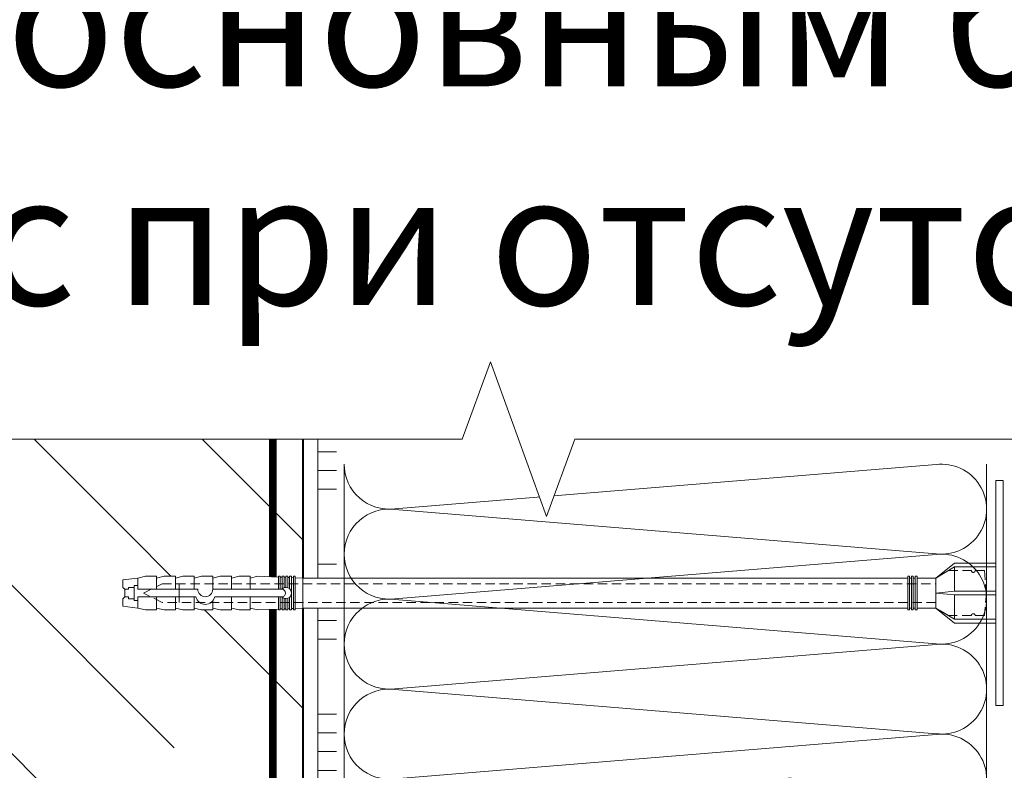
# Model space of a CAD drawing. Units: millimetres. Extents: x 45332 to 181492, y -31745 to 3415.
# Drawn here: x 53384 to 53647, y -26043 to -25842 of the extents above; entities that cross this region are included whole.
import ezdxf
from ezdxf import colors
from ezdxf.entities.mleader import LeaderData, LeaderLine
from ezdxf.math import Vec2, Vec3

# ---------------------------------------------------------------- set-up
doc = ezdxf.new("R2010")
doc.units = ezdxf.units.MM
doc.linetypes.add('HIDDEN', pattern=[0.375, 0.25, -0.125])
doc.linetypes.add('Штриховая', pattern=[6, 2, -2, 2])
doc.layers.get('0').update_dxf_attribs({"lineweight": 30})
for name, color, linetype, lineweight in [('FP-XX-МАРКИ ПОМЕЩЕНИЙ', 250, 'Continuous', 25), ('TN-БЕТОН', 251, 'Continuous', 40), ('TN-ГРУНТОВКА', 6, 'Continuous', 15), ('TN-КЛЕЙ', 1, 'Continuous', 15), ('TN-УТЕПЛИТЕЛЬ КВ', 42, 'Continuous', 15), ('ТН_Крепеж', 7, 'Continuous', 15)]:
    doc.layers.add(name, color=color, linetype=linetype, lineweight=lineweight)
doc.layers.add('TN-АННОТАЦИИ', color=7, linetype='Continuous', lineweight=20, true_color=0x000000)
doc.layers.add('TN-АННТОТАЦИИ', color=7, linetype='Continuous', lineweight=20, true_color=0x000000)
doc.styles.add('TN-Текст', font='isocpeur.ttf')
doc.styles.add('ПТС-Текст-Аннотативный', font='isocpeur.ttf')

# ---------------------------------------------------------------- blocks, each defined once
blk = doc.blocks.new('*U168')
at = {"layer": 'TN-БЕТОН', "lineweight": 13}
h = blk.add_hatch(dxfattribs=at)
h.set_pattern_fill('ANSI35', color=256, scale=10)
h.set_pattern_definition([(45, (-96.81223849648447, 667.3961613837391), (-44.90128060534577, 44.90128060534577), []), (45, (-51.91093849648446, 667.3961613837391), (-44.90128060534577, 44.90128060534577), [79.375, -15.875, 0, -15.875])])
h.paths.add_polyline_path([(-96.8122384964845, 0), (200, 0), (200, 1367.396161383739), (-96.81223849648453, 1367.396161383739)])
at = {"layer": 'TN-БЕТОН'}
blk.add_lwpolyline([(-96.8122384964845, 0), (200, 0), (200, 1367.396161383739), (-96.81223849648453, 1367.396161383739)], close=True, dxfattribs=at)
blk = doc.blocks.new('*U169')
at = {"color": 1, "ltscale": 100}
for points in [[(10, 0), (10, 5.000000000000001)], [(15, 0), (15, 5)], [(20, 3.944304526105059e-31), (20, 5)], [(25, 3.944304526105059e-31), (25, 5)], [(30, 0), (30, 5)], [(49.99999999999999, 6.531449595452561e-16), (49.99999999999999, 5.000000000000002)], [(54.99999999999999, 6.531449595452561e-16), (54.99999999999999, 5.000000000000001)], [(59.99999999999999, 6.531449595452565e-16), (59.99999999999999, 5.000000000000001)], [(65, 6.531449595452565e-16), (65, 5.000000000000001)], [(70, 6.531449595452561e-16), (70, 5.000000000000001)], [(89.99999999999999, 1.306289919090512e-15), (89.99999999999999, 5.000000000000002)], [(94.99999999999999, 1.306289919090512e-15), (94.99999999999999, 5.000000000000001)], [(99.99999999999999, 1.306289919090513e-15), (99.99999999999999, 5.000000000000001)], [(105, 1.306289919090513e-15), (105, 5.000000000000001)], [(110, 1.306289919090512e-15), (110, 5.000000000000001)], [(130, 1.959434878635768e-15), (130, 5.000000000000003)], [(135, 1.959434878635768e-15), (135, 5.000000000000002)], [(140, 1.959434878635769e-15), (140, 5.000000000000002)], [(145, 1.959434878635769e-15), (145, 5.000000000000002)], [(150, 1.959434878635768e-15), (150, 5.000000000000002)], [(170, 2.612579838181024e-15), (170, 5.000000000000004)], [(175, 2.612579838181024e-15), (175, 5.000000000000003)], [(180, 2.612579838181025e-15), (180, 5.000000000000003)], [(185, 2.612579838181025e-15), (185, 5.000000000000003)], [(190, 2.612579838181024e-15), (190, 5.000000000000003)], [(214.4155107043117, 1.051816653326371e-15), (0, -2.449293598294707e-15)]]:
    blk.add_lwpolyline(points, dxfattribs=at)
blk = doc.blocks.new('Фасадный держатель_низ')
at = {"layer": 'ТН_Крепеж', "ltscale": 100}
for points in [[(-17.600000000004, -1.600000000002183), (-17.600000000004, -0.4000000000014552), (-11.20000000000255, -0.4000000000014552, -1), (-9.600000000002183, -0.4000000000014552), (-2.247213595499943, -0.4000000000050932, 0.9999999999982209), (-2.247213595498124, 0.3999999999978172), (-9.40000000000191, 0.3999999999941792, 0.8104418365837393), (-11.40000000000191, 0.3999999999978172), (-17.600000000004, 0.3999999999978172), (-17.600000000004, 1.599999999998545), (-19.20000000000437, 1.399999999997817), (-19.20000000000437, 0.5999999999985448), (-19.00000000000455, 0.3999999999978172), (-19.00000000000455, -0.4000000000014552), (-19.20000000000437, -0.6000000000021828), (-19.20000000000437, -1.400000000001455), (-17.600000000004, -1.600000000002183)], [(-2.247213595500853, -0.4000000000087311, 2.618033988731078), (-2.247213595501307, 0.4000000000014552, 2.23606797751488)]]:
    blk.add_lwpolyline(points, format="xyb", dxfattribs=at)
for points in [[(-15.60000000000355, 0.3999999999978172), (-15.60000000000355, 1.799999999995634), (-16.80000000000382, 1.799999999995634), (-17.600000000004, 1.599999999998545)], [(-13.60000000000309, 0.3999999999978172), (-13.60000000000309, 1.799999999995634), (-14.80000000000337, 1.799999999995634), (-15.60000000000355, 1.599999999998545)], [(-11.60000000000264, 0.3999999999978172), (-11.60000000000264, 1.799999999995634), (-12.80000000000291, 1.799999999995634), (-13.60000000000309, 1.599999999998545)], [(-9.600000000002638, 0.8245345387986163), (-9.600000000002638, 1.799999999995634), (-10.80000000000291, 1.799999999995634), (-11.60000000000309, 1.599999999998545)], [(-7.600000000001728, 0.3999999999941792), (-7.600000000001728, 1.799999999991996), (-8.800000000002001, 1.799999999991996), (-9.600000000002183, 1.599999999994907)], [(-5.600000000001273, 0.3999999999978172), (-5.600000000001273, 1.799999999995634), (-6.800000000001546, 1.799999999995634), (-7.600000000001728, 1.599999999998545)], [(-2.600000000000364, 1.708333333328483), (-4.800000000001091, 1.799999999995634), (-5.600000000001273, 1.599999999998545)], [(-2.400000000000546, 0.3999999999978172), (-2.400000000000546, 1.799999999995634), (-2.600000000000364, 1.799999999995634), (-2.600000000000364, 0.3999999999978172)], [(-2.199999999999818, 1.691666666662059), (-2.400000000000546, 1.69999999999709)], [(-2, 0.5656854249500611), (-2, 1.799999999995634), (-2.199999999999818, 1.799999999995634), (-2.199999999999818, 0.4472135955002159)], [(-1.800000000000182, 1.674999999995634), (-2.000000000000455, 1.683333333330665)], [(-1.600000000000364, 0.5656854249500611), (-1.600000000000364, 1.799999999995634), (-1.800000000000182, 1.799999999995634), (-1.800000000000182, 0.5999999999985448)], [(-1.400000000000546, 1.658333333332848), (-1.600000000000364, 1.666666666664241)], [(-1.399999999999636, -0.4472135955074918), (-1.399999999999636, -1.80000000000291), (-1.199999999999818, -1.80000000000291), (-1.199999999999818, 1.799999999995634), (-1.399999999999636, 1.799999999995634), (-1.399999999999636, 0.4472135955002159)], [(-1, 1.641666666662786), (-1.200000000000273, 1.649999999997817)], [(-0.8000000000001819, -1.633333333338669), (0, -1.600000000002183), (0, 1.599999999998545), (-0.8000000000001819, 1.633333333331393)], [(-18.00000000000409, 0.5999999999985448), (-18.600000000004, 0.5999999999985448), (-18.600000000004, 0.3999999999978172), (-19.00000000000455, 0.3999999999978172)], [(-17.600000000004, 0.7999999999956344), (-18.00000000000409, 0.7999999999956344), (-18.00000000000455, -0.8000000000029104), (-17.600000000004, -0.8000000000029104)], [(-18.00000000000455, -0.6000000000021828), (-18.600000000004, -0.6000000000021828), (-18.600000000004, -0.4000000000014552), (-19.00000000000455, -0.4000000000014552)], [(-15.60000000000355, -0.3999999999978172), (-15.60000000000355, -1.799999999995634), (-16.80000000000382, -1.799999999995634), (-17.600000000004, -1.599999999998545)], [(-13.60000000000309, -0.3999999999978172), (-13.60000000000309, -1.799999999995634), (-14.80000000000337, -1.799999999995634), (-15.60000000000355, -1.599999999998545)], [(-11.60000000000264, -0.3999999999978172), (-11.60000000000264, -1.799999999995634), (-12.80000000000291, -1.799999999995634), (-13.60000000000309, -1.599999999998545)], [(-9.600000000002638, -0.3999999999978172), (-9.600000000002638, -1.799999999995634), (-10.80000000000291, -1.799999999995634), (-11.60000000000309, -1.599999999998545)], [(-7.600000000001728, -0.3999999999941792), (-7.600000000001728, -1.799999999991996), (-8.800000000002001, -1.799999999991996), (-9.600000000002183, -1.599999999994907)], [(-5.600000000001273, -0.3999999999978172), (-5.600000000001273, -1.799999999995634), (-6.800000000001546, -1.799999999995634), (-7.600000000001728, -1.599999999998545)], [(-2.600000000000364, -0.4000000000050932), (-2.600000000000364, -1.80000000000291), (-2.400000000000546, -1.80000000000291), (-2.400000000000546, -0.4000000000050932)], [(-2.199999999999818, -0.4472135955074918), (-2.199999999999818, -1.80000000000291), (-2, -1.80000000000291), (-2, -0.5656854249573371)], [(-1.800000000000182, -0.6000000000058208), (-1.800000000000182, -1.80000000000291), (-1.600000000000364, -1.80000000000291), (-1.600000000000364, -0.5656854249573371)], [(-2.600000000000364, -1.708333333335759), (-4.800000000001091, -1.80000000000291), (-5.600000000001273, -1.600000000005821)], [(-2.199999999999818, -1.691666666669335), (-2.400000000000546, -1.700000000004366)], [(-1.800000000000182, -1.67500000000291), (-2.000000000000455, -1.683333333337941)], [(-1.399999999999636, -1.658333333336486), (-1.600000000000364, -1.666666666671517)], [(-1, -1.641666666670062), (-1.200000000000273, -1.650000000005093)]]:
    blk.add_lwpolyline(points, dxfattribs=at)
blk.add_lwpolyline([(-0.8000000000001819, 1.799999999995634), (-1, 1.799999999995634), (-1, -1.80000000000291), (-0.8000000000001819, -1.80000000000291)], close=True, dxfattribs=at)
at = {"layer": 'ТН_Крепеж', "linetype": 'HIDDEN', "ltscale": 10}
blk.add_lwpolyline([(-13.19999999999982, 0.999999999996362), (-13.19999999999982, -1.000000000003638)], dxfattribs=at)
blk = doc.blocks.new('Фасадный держатель_верх')
at = {"layer": 'ТН_Крепеж', "ltscale": 100}
for points in [[(9.400000000002365, 12.00000000000364), (10.20000000000255, 12.00000000000364), (10.20000000000255, -12.00000000000364), (9.400000000002365, -12.00000000000364)], [(0.2000000000002728, 1.799999999999272), (0, 1.799999999999272), (0, -1.799999999999272), (0.2000000000002728, -1.799999999999272)], [(0.6000000000003638, 1.799999999999272), (0.4000000000005457, 1.799999999999272), (0.4000000000005457, -1.799999999999272), (0.6000000000003638, -1.799999999999272)], [(1.000000000000455, 1.799999999999272), (0.8000000000001819, 1.799999999999272), (0.8000000000001819, -1.799999999999272), (1.000000000000455, -1.799999999999272)]]:
    blk.add_lwpolyline(points, close=True, dxfattribs=at)
for points in [[(9.400000000002365, 3.200000000000728), (5.000000000001364, 3.200000000000728), (3.000000000000909, 1.600000000002183), (3.000000000000909, -1.599999999998545), (5.000000000001364, -3.200000000000728), (9.400000000002365, -3.200000000000728)], [(9.400000000002365, 2.799999999999272), (5.000000000001364, 2.799999999999272), (3.000000000000909, 1.600000000002183)], [(5.000000000001364, 2.799999999999272), (5.000000000001364, 0.2000000000007276)], [(0.4000000000005457, 1.600000000002183), (0.2000000000002728, 1.600000000002183)], [(0.8000000000001819, 1.600000000002183), (0.6000000000003638, 1.600000000002183)], [(3.000000000000909, 1.600000000002183), (1.000000000000455, 1.600000000002183)], [(9.400000000002365, -0.2000000000007276), (5.000000000001364, -0.2000000000007276), (3.000000000000909, 3.637978807091713e-12), (5.000000000001364, 0.2000000000007276), (9.400000000002365, 0.1999999999970896)], [(5.000000000001364, -0.2000000000007276), (5.000000000001364, -2.799999999999272)], [(0.4000000000005457, -1.599999999998545), (0.2000000000002728, -1.599999999998545)], [(0.8000000000001819, -1.599999999998545), (0.6000000000003638, -1.599999999998545)], [(3.000000000000909, -1.599999999998545), (1.000000000000455, -1.599999999998545)], [(9.400000000002365, -2.799999999999272), (5.000000000001364, -2.799999999999272), (3.000000000000909, -1.599999999998545)]]:
    blk.add_lwpolyline(points, dxfattribs=at)
blk = doc.blocks.new('*U164')
at = {"color": 1, "lineweight": 0}
blk.add_wipeout([(2.0000000000018185, -29.00000000002359), (1.3495059919442656e-12, -29.00000000002359), (1.3522002149023905e-12, -7.000000000016314), (-11.00000000000112, -7.000000000016314), (-16.000000000004515, -3.000000000019952), (-21.000000000003407, -3.000000000019952), (-21.000000000003407, -3.500000000012676), (-21.500000000004075, -3.500000000012676), (-21.500000000004075, -3.000000000019952), (-22.000000000003634, -3.000000000019952), (-22.000000000003634, -3.500000000012676), (-22.50000000000315, -3.500000000012676), (-22.50000000000315, -3.000000000019952), (-23.000000000003876, -3.000000000019952), (-23.000000000003876, -3.500000000012676), (-23.500000000004558, -3.500000000012676), (-23.500000000004558, -3.000000000014495), (-184.93995806534284, -3.000000000015291), (-186.93995806560523, -3.0833333333583255), (-186.93995806560523, -3.500000000018929), (-187.43995806560474, -3.500000000018929), (-187.43995806560474, -3.1041666666867513), (-187.93995806560432, -3.125000000024329), (-187.93995806560432, -3.500000000018929), (-188.43995806560386, -3.500000000018929), (-188.4399324903125, -3.1464471404095207), (-188.93995806560568, -3.166666666690446), (-188.93995806560568, -3.500000000018929), (-189.43995806560523, -3.500000000018929), (-189.43995806560523, -3.187500000018929), (-189.93995806560477, -3.2083333333564497), (-189.93995806560477, -3.500000000018929), (-190.43995806560434, -3.500000000018929), (-190.43995806560434, -3.229166666684989), (-190.93995806560613, -3.2500000000226237), (-190.93995806560613, -3.500000000018929), (-191.43995806560568, -3.500000000018929), (-191.43995806560568, -3.2708333333510495), (-196.9399580656075, -3.500000000018929), (-198.93995806560795, -3.000000000026205), (-198.93995806560795, -3.500000000018929), (-201.93995806560864, -3.500000000018929), (-203.93995806560906, -3.000000000026205), (-203.93995806560906, -3.500000000009834), (-206.93995806560974, -3.500000000009834), (-208.9399580656114, -3.000000000016769), (-208.9399580656114, -3.500000000018929), (-211.93995806561205, -3.500000000018929), (-213.93995806561136, -3.000000000026489), (-213.93995806561136, -3.500000000018929), (-216.93995806561205, -3.500000000018929), (-218.9399580656125, -3.000000000026205), (-218.9399580656125, -3.500000000018929), (-221.93995806561318, -3.500000000018929), (-223.93995806561364, -3.000000000026205), (-223.93995806561364, -3.500000000018929), (-226.93995806561435, -3.500000000018929), (-228.93995806561477, -3.000000000026205), (-232.93995806561574, -2.500000000024329), (-232.93995806561574, -0.5000000000262048), (-232.43995806561614, -2.432898327242583e-11), (-232.43995806561614, 1.9999999999737952), (-232.93995806561574, 2.499999999975614), (-232.93995806561574, 4.499999999973852), (-228.93995806561477, 4.999999999975614), (-226.93995806561435, 5.4999999999593), (-223.93995806561364, 5.4999999999593), (-223.93995806561364, 4.999999999966576), (-221.93995806561318, 5.4999999999593), (-218.9399580656125, 5.4999999999593), (-218.9399580656125, 4.999999999966576), (-216.93995806561205, 5.4999999999593), (-213.93995806561136, 5.4999999999593), (-213.93995806561256, 4.999999999966576), (-211.93995806561205, 5.4999999999593), (-208.9399580656114, 5.4999999999593), (-208.9399580656114, 4.99999999995714), (-206.93995806560974, 5.499999999950205), (-203.93995806560906, 5.499999999950205), (-203.93995806560906, 4.999999999966576), (-201.93995806560864, 5.4999999999593), (-198.93995806560795, 5.4999999999593), (-198.93995806560795, 4.999999999984766), (-196.9399580656075, 5.49999999997749), (-191.43995806560568, 5.270833333309611), (-191.43995806560568, 5.49999999997749), (-190.93995806560613, 5.49999999997749), (-190.93995806560613, 5.249999999981071), (-190.43995806560434, 5.2291666666434935), (-190.43995806560434, 5.49999999997749), (-189.93995806560477, 5.49999999997749), (-189.93995806560477, 5.208333333314954), (-189.43995806560523, 5.187499999977433), (-189.43995806560523, 5.49999999997749), (-188.93995806560568, 5.49999999997749), (-188.93995806560568, 5.166666666649007), (-188.43995806560386, 5.14583333331143), (-188.43995806560386, 5.49999999997749), (-187.93995806560432, 5.49999999997749), (-187.93995806560545, 5.124999999982947), (-187.43995806560474, 5.104166666645369), (-187.43995806560474, 5.49999999997749), (-186.93995806560523, 5.49999999997749), (-186.93995806560523, 5.08333333331683), (-184.93995806560477, 4.999999999984766), (-23.500000000004558, 4.999999999985562), (-23.500000000004558, 5.499999999983743), (-23.000000000003876, 5.499999999983743), (-23.000000000003876, 4.999999999981867), (-22.50000000000315, 4.999999999981867), (-22.50000000000315, 5.499999999983743), (-22.000000000003634, 5.499999999983743), (-22.000000000003634, 4.999999999981867), (-21.500000000004075, 4.999999999981867), (-21.500000000004075, 5.499999999983743), (-21.000000000003407, 5.499999999983743), (-21.000000000003407, 4.999999999981867), (-16.00000000001067, 4.999999999981867), (-11.000000000001119, 8.999999999987324), (1.354159649781027e-12, 8.999999999987324), (1.3568538727391518e-12, 30.999999999994657), (2.0000000000018257, 30.999999999994657)], dxfattribs=at)
at = {"color": 7, "linetype": 'HIDDEN', "ltscale": 10}
blk.add_lwpolyline([(-2.500000000004547, 0.9999999999854484), (-3.000000000004548, -5.000000000014552), (-5.500000000004548, -5.000000000014551, 1), (-6.500000000004548, -5.000000000014551), (-12.62500000000455, -5.00000000001455), (-16.00000000000455, -3.00000000001455), (-16.00000000000455, -1.50000000001455), (-222.439958065612, -1.50000000001531), (-227.439958065612, 0.9999999999846914), (-222.439958065612, 3.49999999998469), (-16.00000000000455, 3.49999999998545), (-16.00000000000455, 4.99999999998545), (-12.62500000000455, 6.99999999998545), (-6.500000000004547, 6.999999999985449, 1), (-5.500000000004547, 6.999999999985449), (-3.000000000004547, 6.999999999985448), (-2.500000000004547, 0.9999999999854484)], format="xyb", dxfattribs=at)
at = {"color": 7, "ltscale": 100}
for points in [[(-23.50000000000455, 4.999999999985451), (-184.9399580656048, 4.999999999984686)], [(-23.50000000000455, -3.000000000014549), (-184.9399580656048, -3.000000000015314)]]:
    blk.add_lwpolyline(points, dxfattribs=at)
at = {"color": 7, "xscale": -2.5, "yscale": 2.5, "zscale": 2.5, "rotation": 180}
for name, p in [('Фасадный держатель_верх', (-23.50000000000455, 0.999999999985451)), ('Фасадный держатель_низ', (-184.9399580656048, 0.9999999999701342))]:
    blk.add_blockref(name, p, dxfattribs=at)
blk = doc.blocks.new('*U165')
at = {"ltscale": 100}
for p, q in [((-6.188683723755551e-12, 175.4797649491676), (24.00000000001582, 175.4797649491676)), ((2.26956231585973e-11, 3.999999999998312), (-6.188683723755551e-12, 175.4797649491676)), ((23.99999999988598, 175.4797649491676), (47.999999999908, 175.4797649491676)), ((47.99999999977815, 175.4797649491676), (71.99999999980017, 175.4797649491676)), ((71.99999999967034, 175.4797649491676), (95.99999999969233, 175.4797649491676)), ((95.9999999995625, 175.4797649491676), (119.9999999995845, 175.4797649491676)), ((119.9999999994547, 175.4797649491676), (143.9999999994767, 175.4797649491676)), ((143.9999999993468, 175.4797649491676), (167.9999999993689, 175.4797649491676)), ((167.999999999239, 175.4797649491676), (191.999999999261, 175.4797649491676)), ((6.82264531044618e-13, 3.999999999998312), (24.00000000002269, 3.999999999998312)), ((23.99999999989285, 3.999999999998311), (47.99999999991486, 3.999999999998311)), ((47.99999999978503, 3.999999999998309), (71.99999999980705, 3.999999999998309)), ((71.9999999996772, 3.999999999998307), (95.99999999969921, 3.999999999998307)), ((95.99999999956937, 3.999999999998305), (119.9999999995914, 3.999999999998305)), ((119.9999999994615, 3.999999999998304), (143.9999999994835, 3.999999999998304)), ((143.9999999993537, 3.999999999998302), (167.9999999993757, 3.999999999998302)), ((167.9999999992459, 3.9999999999983), (191.9999999992679, 3.9999999999983))]:
    blk.add_line(p, q, dxfattribs=at)
at = {"lineweight": 9, "ltscale": 100, "transparency": 33554559}
for points in [[(6.82264531044618e-13, 3.999999999998312, 0.4517184411417457), (11.90436875213709, 17.5119539059931), (0.09563124791384325, 161.9678110431271, -1.135041612653805), (23.90436875213709, 161.9678110431634), (12.09563124791384, 17.51195390603675, 0.4517184411390402), (23.99999999989285, 3.999999999998311, 0.4517184411390404)], [(23.99999999989285, 3.999999999998311, 0.4517184411417457), (35.90436875202926, 17.5119539059931), (24.09563124780601, 161.9678110431271, -1.135041612653805), (47.90436875202926, 161.9678110431634), (36.09563124780601, 17.51195390603674, 0.4517184411390402), (47.99999999978503, 3.999999999998309, 0.4517184411390404)], [(47.99999999978503, 3.999999999998309, 0.4517184411417457), (59.90436875192143, 17.51195390599309), (48.09563124769819, 161.9678110431271, -1.135041612653805), (71.90436875192142, 161.9678110431634), (60.09563124769819, 17.51195390603674, 0.4517184411390402), (71.9999999996772, 3.999999999998307, 0.4517184411390404)], [(71.9999999996772, 3.999999999998307, 0.4517184411417457), (83.9043687518136, 17.51195390599309), (72.09563124759036, 161.9678110431271, -1.135041612653805), (95.9043687518136, 161.9678110431634), (84.09563124759036, 17.51195390603674, 0.4517184411390402), (95.99999999956937, 3.999999999998305, 0.4517184411390404)], [(95.99999999956937, 3.999999999998305, 0.4517184411417457), (107.9043687517058, 17.51195390599309), (96.09563124748253, 161.9678110431271, -1.135041612653805), (119.9043687517058, 161.9678110431634), (108.0956312474825, 17.51195390603674, 0.4517184411390402), (119.9999999994615, 3.999999999998304, 0.4517184411390404)], [(119.9999999994615, 3.999999999998304, 0.4517184411417457), (131.9043687515979, 17.51195390599309), (120.0956312473747, 161.9678110431271, -1.135041612653805), (143.9043687515979, 161.9678110431634), (132.0956312473747, 17.51195390603674, 0.4517184411390402), (143.9999999993537, 3.999999999998302, 0.4517184411390404)], [(143.9999999993537, 3.999999999998302, 0.4517184411417457), (155.9043687514901, 17.51195390599309), (144.0956312472669, 161.9678110431271, -1.135041612653805), (167.9043687514901, 161.9678110431634), (156.0956312472669, 17.51195390603674, 0.4517184411390402), (167.9999999992459, 3.9999999999983, 0.4517184411390404)], [(167.9999999992459, 3.9999999999983, 0.4517184411417457), (179.9043687513823, 17.51195390599308), (168.095631247159, 161.9678110431271, -1.135041612653805), (191.9043687513823, 161.9678110431634), (180.095631247159, 17.51195390603674, 0.4517184411390402), (191.9999999991381, 3.999999999998298, 0.4517184411390404)]]:
    blk.add_lwpolyline(points, format="xyb", dxfattribs=at)
blk = doc.blocks.new('*U140')
at = {"lineweight": 0}
blk.add_wipeout([(66.81546277430915, -844.6493642194146), (-1498.6257348881866, -844.649364219571), (-1573.6257348881434, -638.5885577602894), (-1723.6257348881422, -1050.7101706765243), (-1798.6257348881427, -844.649364219571), (-3147.2689287230382, -844.6493642207442), (-3222.2689287230382, -638.5885577614608), (-3372.2689287229987, -1050.7101706776957), (-3447.2689287230382, -844.6493642207442), (-5746.85955379034, -844.649364219591), (-5746.859553789759, -2.637534635141492e-11), (-3447.268928723422, -1.3642420526593924e-11), (-3372.268928723055, -206.06080645804832), (-3222.2689287229987, 206.0608064581029), (-3147.268928723387, -1.3642420526593924e-11), (-1798.6257348881863, -5.4569682106375694e-12), (-1723.6257348881243, -206.0608064570506), (-1573.625734888187, 206.06080645927523), (-1498.6257348881425, -5.4569682106375694e-12), (66.81546277430962, 9.094947017729282e-13)], dxfattribs=at).dxf.layer = 'FP-XX-МАРКИ ПОМЕЩЕНИЙ'
at = {"linetype": 'Continuous'}
blk.add_lwpolyline([(-5145.89466361118, -2.377613769847436e-11), (-3447.26892872342, -1.585064714283159e-11), (-3447.268928722996, -1.18000386541218e-09), (-3372.268928723014, -206.0608064580514), (-3222.268928722997, 206.0608064581016), (-3147.268928722996, -1.180007298125415e-09), (-3147.26892872342, -1.585407985606706e-11), (-1798.625734888186, -7.924346317897583e-12), (-1723.625734888167, -206.0608064570521), (-1573.625734888186, 206.0608064592737), (-1498.625734888186, -7.927779031133436e-12), (200.0000000000001, -2.288475490443975e-15)], dxfattribs=at)
blk = doc.blocks.new('_DotSmall')
at = {"color": 0, "linetype": 'ByBlock', "const_width": 0.5}
blk.add_lwpolyline([(-0.0625, 0, 1), (0.0625, 0, 1)], format="xyb", close=True, dxfattribs=at)

msp = doc.modelspace()

# ---------------------------------------------------------------- linework, layer by layer
at = {"layer": 'TN-ГРУНТОВКА', "color": 5, "linetype": 'Штриховая', "ltscale": 0.5}
msp.add_lwpolyline([(53451.78776621724, -26572.97679863512, 2, 2, 0), (53451.78776621724, -25954.24785998613, 2, 2, 0)], format="xyseb", dxfattribs=at)

# ---------------------------------------------------------------- block references
at = {"layer": 'TN-БЕТОН', "xscale": -1, "rotation": 180}
msp.add_blockref('*U168', (53259.78798406572, -25902.40873794696), dxfattribs=at)
at = {"layer": 'TN-КЛЕЙ', "ltscale": 100, "rotation": 270}
msp.add_blockref('*U169', (53463.78798406572, -25937.6121617988), dxfattribs=at)

# ---------------------------------------------------------------- next in the draw order: block references
at = {"layer": 'ТН_Крепеж', "ltscale": 100}
msp.add_blockref('*U164', (53644.68926467938, -25996.30823232597), dxfattribs=at)

# ---------------------------------------------------------------- next in the draw order: block references
at = {"layer": 'TN-УТЕПЛИТЕЛЬ КВ', "ltscale": 100, "xscale": -1, "rotation": 270}
msp.add_blockref('*U165', (53466.78798204118, -26152.9236360358), dxfattribs=at)

# ---------------------------------------------------------------- next in the draw order: leaders
at = {"layer": 'TN-АННОТАЦИИ'}
ml = msp.add_multileader_mtext('Standard', dxfattribs=at)
ml.set_content('Система тонкослойного\\P штукатурного фасада', color=256, style='TN-Текст')
ml.set_leader_properties(color=256, linetype='ByLayer', lineweight=-1)
ml.set_arrow_properties(name='DOTSMALL')
ml.build(insert=Vec2(0, 0))
ml.multileader.update_dxf_attribs({"text_left_attachment_type": 6, "text_right_attachment_type": 6, "dogleg_length": 100, "arrow_head_size": 50, "scale": 10})
ctx = ml.context
ctx.base_point, ctx.scale, ctx.char_height, ctx.arrow_head_size, ctx.landing_gap_size, ctx.plane_origin, ctx.plane_x_axis, ctx.plane_y_axis = Vec3(53818.27639188478, -26060.2055124355), 10, 25, 50, 0, Vec3(56995.90933480328, -26745.22393928649), Vec3(1, 2.449293598294706e-16), Vec3(-2.449293598294706e-16, 1)
ctx.left_attachment, ctx.right_attachment, ctx.text_align_type = 6, 6, 1
notes = []
notes.append((ctx, [(0, (1, 1, 0), (53810.09707279032, -26060.2055124355), (1, 2.449293598294706e-16), 8.179319094457314, [(0, [(53589.7785718321, -26060.2055124355)], 0, [])])]))
ctx.mtext.insert, ctx.mtext.text_direction, ctx.mtext.rotation, ctx.mtext.alignment, ctx.mtext.line_spacing_style, ctx.mtext.flow_direction = Vec3(54003.27639188478, -26027.7055124355), Vec3(1, 2.449293598294706e-16), 2.449293598294706e-16, 2, 2, 5
for ctx, leaders in notes:
    for number, flags, end, landing, length, lines in leaders:
        leader = LeaderData()
        leader.index, (leader.has_last_leader_line, leader.has_dogleg_vector, leader.attachment_direction) = number, flags
        leader.last_leader_point, leader.dogleg_vector, leader.dogleg_length = Vec3(end), Vec3(landing), length
        for number, points, colour, breaks in lines:
            line = LeaderLine()
            line.index, line.vertices, line.color, line.breaks = number, Vec3.list(points), colors.encode_raw_color(colour), breaks
            leader.lines.append(line)
        ctx.leaders.append(leader)

# ---------------------------------------------------------------- next in the draw order: block references
at = {"layer": 'TN-АННОТАЦИИ', "xscale": -0.1, "yscale": 0.1, "zscale": 0.1, "rotation": 180}
msp.add_blockref('*U140', (53682.18400996364, -25954.24785998614), dxfattribs=at)

# ---------------------------------------------------------------- next in the draw order: texts
at = {"layer": 'TN-АННТОТАЦИИ', "insert": (52988.8479314075, -25766.8083988607), "char_height": 35, "attachment_point": 1, "style": 'ПТС-Текст-Аннотативный'}
msp.add_mtext_dynamic_manual_height_columns('\\pxqc;{\\fISOCPEUR|b1|i0|c204|p34;Примыкание стилобатной части к системе штукатурного фасада. Вариант с безосновным битумно-полимерным материалом ТН Флекс при отсутствии деформационного шва}', width=1606.717390832055, gutter_width=20358.2008057565, heights=[284.8615825669217], dxfattribs=at)

doc.saveas('drawing.dxf')
